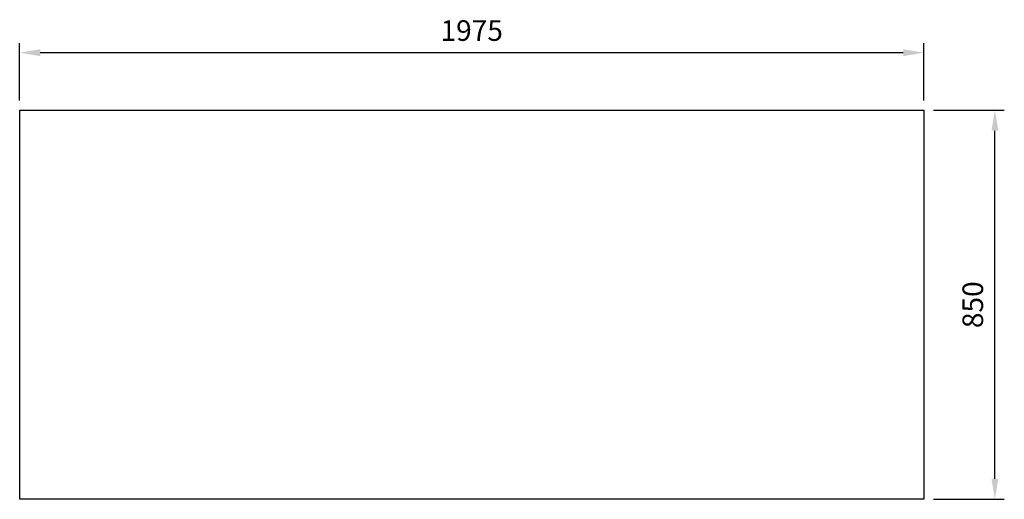
# Model space of a CAD drawing. Units: millimetres. Extents: x -169 to 1982, y -682 to 366.
import ezdxf

# ---------------------------------------------------------------- set-up
doc = ezdxf.new("R2010")
doc.units = ezdxf.units.MM
doc.linetypes.add('ACAD_ISO02W100', pattern=[15, 12, -3])
for name, color, linetype in [('Brønn', 3, 'ACAD_ISO02W100'), ('RB dim', 1, 'Continuous'), ('RB kontur', 7, 'Continuous')]:
    doc.layers.add(name, color=color, linetype=linetype)
doc.dimstyles.new('500 X 500', dxfattribs={"dimscale": 2, "dimtxt": 22.5, "dimasz": 22.5, "dimexe": 10.25, "dimexo": 10.625, "dimgap": 10, "dimtad": 1, "dimtxsty": 'Standard', "dimcen": 22.5, "dimadec": 0, "dimazin": 0, "dimtfac": 1, "dimtmove": 0, "dimatfit": 3, "dimfxl": 1, "dimarcsym": 0})

# ---------------------------------------------------------------- blocks, each defined once
blk = doc.blocks.new('*D90')
at = {"layer": 'Defpoints', "color": 0, "transparency": 16777216}
for p in [(-168.6, 293.7), (-168.6, 168.2), (1806.4, 168.2)]:
    blk.add_point(p, dxfattribs=at)
at = {"layer": 'RB dim', "color": 0, "lineweight": -2, "transparency": 16777216}
for p, q in [((-168.6, 189.5), (-168.6, 314.2)), ((1806.4, 189.5), (1806.4, 314.2)), ((1761.4, 293.7), (-123.6, 293.7))]:
    blk.add_line(p, q, dxfattribs=at)
at = {"layer": 'RB dim', "color": 0, "transparency": 16777216}
for points in [[(-123.6, 301.2), (-123.6, 286.2), (-168.6, 293.7)], [(1761.4, 301.2), (1761.4, 286.2), (1806.4, 293.7)]]:
    blk.add_solid(points, dxfattribs=at)
at = {"layer": 'RB dim', "color": 0, "transparency": 16777216, "insert": (818.9, 336.2), "char_height": 45, "attachment_point": 5}
blk.add_mtext('1975', dxfattribs=at)
blk = doc.blocks.new('*D91')
at = {"layer": 'Defpoints', "color": 0, "transparency": 16777216}
for p in [(1806.4, 168.2), (1961.8, 168.2), (1806.4, -681.8)]:
    blk.add_point(p, dxfattribs=at)
at = {"layer": 'RB dim', "color": 0, "lineweight": -2, "transparency": 16777216}
for p, q in [((1827.7, 168.2), (1982.3, 168.2)), ((1961.8, -636.8), (1961.8, 123.2)), ((1827.7, -681.8), (1982.3, -681.8))]:
    blk.add_line(p, q, dxfattribs=at)
at = {"layer": 'RB dim', "color": 0, "transparency": 16777216}
for points in [[(1954.3, 123.2), (1969.3, 123.2), (1961.8, 168.2)], [(1954.3, -636.8), (1969.3, -636.8), (1961.8, -681.8)]]:
    blk.add_solid(points, dxfattribs=at)
at = {"layer": 'RB dim', "color": 0, "transparency": 16777216, "insert": (1919.3, -256.8), "char_height": 45, "attachment_point": 5, "rotation": 90}
blk.add_mtext('850', dxfattribs=at)
blk = doc.blocks.new('08901975')
at = {"layer": 'RB kontur'}
blk.add_lwpolyline([(0, 850), (1975, 850), (1975, 0), (0, 0)], close=True, dxfattribs=at)
at = {"layer": 'RB dim'}
dim = blk.add_linear_dim(base=(0, 975.479), p1=(1975, 850), p2=(0, 850), dimstyle='500 X 500', dxfattribs=at)
dim.commit()
dim.dimension.update_dxf_attribs({"geometry": '*D90', "text_midpoint": (987.5, 1017.979), "insert": (168.57, 681.783)})
dim = blk.add_linear_dim(base=(2130.377, 850), p1=(1975, 0), p2=(1975, 850), angle=90, dimstyle='500 X 500', dxfattribs=at)
dim.commit()
dim.dimension.update_dxf_attribs({"geometry": '*D91', "text_midpoint": (2087.877, 425), "insert": (168.57, 681.783)})

msp = doc.modelspace()

# ---------------------------------------------------------------- block references
at = {"layer": 'Brønn'}
msp.add_blockref('08901975', (-168.6, -681.8), dxfattribs=at)

doc.saveas('drawing.dxf')
